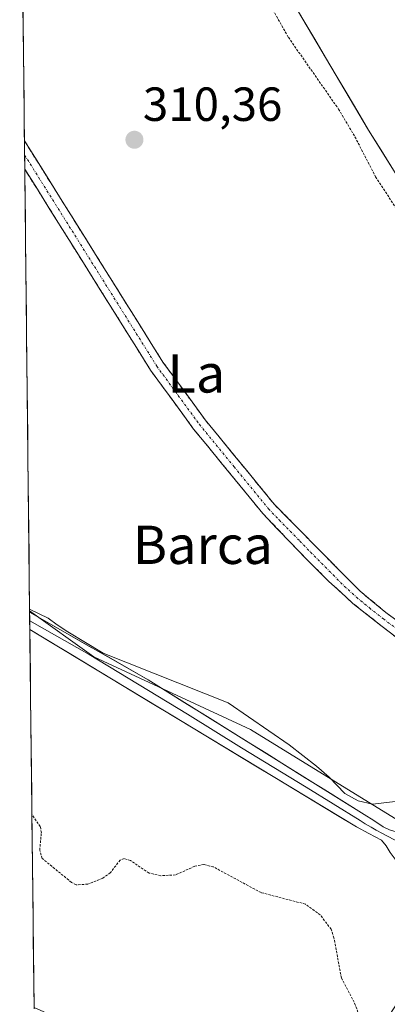
# Model space of a CAD drawing. Units: metres. Extents: x 577158 to 580614, y 4691846 to 4694198.
# Drawn here: x 577175 to 577252, y 4692313 to 4692518 of the extents above; entities that cross this region are included whole.
import ezdxf
from ezdxf.enums import TextEntityAlignment as Align

# ---------------------------------------------------------------- set-up
doc = ezdxf.new("R2010")
doc.units = ezdxf.units.M
doc.header["$MEASUREMENT"] = 0
for name, pattern in [('TRAZO_Y_PUNTO', [1, 0.5, -0.25, 0, -0.25]), ('TRAZOS', [0.75, 0.5, -0.25]), ('TRAZOSX2', [1.5, 1, -0.5])]:
    doc.linetypes.add(name, pattern=pattern)
for name, color, linetype, lineweight in [('Arbolado forestal CxS', 92, 'Continuous', 0), ('Camino', 19, 'TRAZOSX2', 0), ('Camino Cxs', 19, 'Continuous', 0), ('Camino eje', 19, 'TRAZO_Y_PUNTO', 0), ('Carátula', 7, 'Continuous', 5), ('Corriente artificial Cxs', 5, 'Continuous', 13), ('Corriente artificial superficial', 5, 'Continuous', 13), ('Cultivos herbáceos CxS', 92, 'Continuous', 0), ('Curva de nivel auxiliar', 36, 'TRAZOS', 0), ('Curva de nivel normal', 36, 'Continuous', 0), ('Layer 0', 7, 'Continuous', 0), ('Municipio CxS', 142, 'Continuous', 0), ('Punto de cota en terreno', 7, 'Continuous', 0), ('Rótulo de punto de cota en terreno', 19, 'Continuous', 0), ('Suelo desnudo CxS', 43, 'Continuous', 0), ('Texto cartográfico', 19, 'Continuous', 0)]:
    doc.layers.add(name, color=color, linetype=linetype, lineweight=lineweight)
doc.styles.add('Arial', font='txt', dxfattribs={"height": 0.2})

# ---------------------------------------------------------------- blocks, each defined once
blk = doc.blocks.new('*U160')
at = {"layer": 'Arbolado forestal CxS', "color": 92, "linetype": 'Continuous', "lineweight": 0}
blk.add_polyline3d([(577241.4712, 4692293.5959, 305.07), (577232.9597, 4692295.2619, 305.0407), (577218.7383, 4692296.2541, 305.0305), (577200.5481, 4692301.8765, 305.0696), (577178.1222, 4692311.9395, 305.1092), (577177.2079, 4692394.8409, 309.7502), (577190.5989, 4692385.2423, 309.6519), (577223.3251, 4692370.0701, 309.5625), (577256.1607, 4692349.8171, 309.1618), (577282.8289, 4692379.6313, 310.756), (577296.6968, 4692401.0443, 310.8958), (577306.6723, 4692416.4471, 312.244), (577307.4021, 4692417.9097, 311.7274), (577311.9501, 4692415.6801, 311.3256), (577315.7901, 4692411.5801, 311.4187), (577316.8244, 4692409.683, 311.6145), (577316.5669, 4692409.2841, 311.7718), (577315.5295, 4692407.6769, 312.5474), (577280.4235, 4692353.2731, 315.338), (577269.2579, 4692336.1597, 315.3532), (577243.2747, 4692296.3585, 305.186), (577241.4712, 4692293.5959, 305.07)], close=True, dxfattribs=at)
blk = doc.blocks.new('*U165')
at = {"layer": 'Suelo desnudo CxS', "color": 43, "linetype": 'Continuous', "lineweight": 0}
blk.add_polyline3d([(577405.3301, 4692299.0701, 311.2944), (577378.2601, 4692329.9201, 311.3727), (577350.1601, 4692360.2501, 311.7038), (577336.3401, 4692375.0401, 311.6191), (577333.3301, 4692382.1401, 311.0902), (577328.0201, 4692395.2601, 311.0485), (577324.8658, 4692399.1621, 311.8461), (577323.9701, 4692400.2701, 311.7994), (577323.9645, 4692400.277, 311.7986), (577317.9741, 4692407.6901, 311.6417), (577317.7801, 4692407.9301, 311.6355), (577317.7755, 4692407.9386, 311.635), (577316.8244, 4692409.683, 311.6145), (577315.7901, 4692411.5801, 311.4187), (577311.9501, 4692415.6801, 311.3256), (577307.4021, 4692417.9097, 311.7274), (577305.3001, 4692418.9401, 311.9779), (577294.5501, 4692424.5101, 312.2457), (577291.4101, 4692427.7101, 311.7651), (577286.1001, 4692436.0901, 311.7831), (577276.6901, 4692449.8501, 311.4914), (577263.7001, 4692470.2701, 311.2299), (577248.0201, 4692495.3601, 311.1358), (577232.2701, 4692521.9801, 311.1023)], dxfattribs=at)
blk = doc.blocks.new('*U182')
at = {"layer": 'Corriente artificial Cxs', "color": 5, "linetype": 'Continuous', "lineweight": 13}
blk.add_polyline3d([(577253.25, 4692487, 311.31), (577250.63, 4692491.18, 311.29), (577248.02, 4692495.36, 311.36), (577245.77, 4692499.16, 311.34), (577243.52, 4692502.97, 311.36), (577241.27, 4692506.77, 311.26), (577239.02, 4692510.57, 311.52), (577236.77, 4692514.37, 311.38), (577234.52, 4692518.18, 311.2), (577232.27, 4692521.98, 311.15)], dxfattribs=at)
blk = doc.blocks.new('*U192')
at = {"layer": 'Curva de nivel auxiliar', "color": 36, "linetype": 'TRAZOS', "lineweight": 0}
blk.add_polyline3d([(577224.74, 4692526.36, 312.5), (577231.26, 4692514.77, 312.5), (577241.75, 4692499.75, 312.5), (577245.17, 4692493.96, 312.5), (577249.48, 4692485.63, 312.5), (577255.47, 4692476.47, 312.5), (577262.36, 4692464.72, 312.5), (577268.85, 4692455.8, 312.5), (577273.63, 4692450.01, 312.5), (577276.89, 4692447.09, 312.5), (577278.74, 4692442.43, 312.5), (577283.19, 4692435.76, 312.5), (577284.97, 4692433.9, 312.5), (577289.54, 4692430.13, 312.5), (577292.07, 4692425.39, 312.5), (577293.34, 4692424.03, 312.5), (577296.53, 4692421.8, 312.5), (577302.41, 4692418.78, 312.5), (577306.32, 4692416.29, 312.5), (577320.7677, 4692402.8999, 312.5)], dxfattribs=at)
blk = doc.blocks.new('*U197')
at = {"layer": 'Curva de nivel normal', "color": 36, "linetype": 'Continuous', "lineweight": 0}
blk.add_polyline3d([(577177.2, 4692395.2, 310), (577181.07, 4692393.34, 310), (577182.97, 4692391.9, 310), (577185.16, 4692390.43, 310), (577192.55, 4692385.98, 310), (577218.66, 4692375.59, 310), (577231.41, 4692366.84, 310), (577237.13, 4692362.39, 310), (577239.8, 4692360.07, 310), (577243.08, 4692356.68, 310), (577245.82, 4692355.09, 310), (577248.82, 4692354.42, 310), (577257.16, 4692355.42, 310), (577261.82, 4692356.75, 310), (577263.87, 4692356.51, 310), (577264.86, 4692354.08, 310), (577265, 4692350.64, 310), (577266.08, 4692348.18, 310), (577266.4, 4692345.46, 310), (577265.22, 4692341.85, 310), (577262.48, 4692336.56, 310), (577261.48, 4692331.96, 310), (577264.81, 4692327.41, 310), (577264.94, 4692327.33, 310)], dxfattribs=at)
blk = doc.blocks.new('*U200')
at = {"layer": 'Curva de nivel auxiliar', "color": 36, "linetype": 'TRAZOS', "lineweight": 0}
blk.add_polyline3d([(577246.6, 4692308.84, 307.5), (577245.03, 4692313, 307.5), (577242.33, 4692318.1, 307.5), (577240.79, 4692326.45, 307.5), (577240.2, 4692328.26, 307.5), (577237.92, 4692331.27, 307.5), (577234.84, 4692333.52, 307.5), (577225.55, 4692335.94, 307.5), (577215.58, 4692341.32, 307.5), (577213.62, 4692341.8, 307.5), (577211.69, 4692341.45, 307.5), (577207.68, 4692339.63, 307.5), (577204.59, 4692339.47, 307.5), (577202.2, 4692340.02, 307.5), (577198.3, 4692342.62, 307.5), (577196.92, 4692343.05, 307.5), (577196.12, 4692342.74, 307.5), (577194.06, 4692340.07, 307.5), (577192.47, 4692338.95, 307.5), (577189.35, 4692337.7, 307.5), (577186.94, 4692337.54, 307.5), (577185.94, 4692338.07, 307.5), (577179.85, 4692343.07, 307.5), (577179.3, 4692344.83, 307.5), (577179.65, 4692348.43, 307.5), (577179.43, 4692349.74, 307.5), (577177.6777, 4692352.2379, 307.5)], dxfattribs=at)
blk = doc.blocks.new('5PATER')
at = {"layer": 'Carátula', "linetype": 'Continuous', "lineweight": 5}
h = blk.add_hatch(color=250, dxfattribs=at)
edge = h.paths.add_edge_path()
edge.add_ellipse((0, 0.01), major_axis=(-1.33, -1.34), ratio=0.999422, start_angle=0, end_angle=360)

msp = doc.modelspace()

# ---------------------------------------------------------------- linework, layer by layer
at = {"layer": 'Arbolado forestal CxS', "color": 92, "linetype": 'Continuous', "lineweight": 0}
for points in [[(577177.21, 4692394.84, 309.75), (577190.6, 4692385.24, 309.65), (577223.33, 4692370.07, 309.56), (577256.16, 4692349.82, 309.16), (577282.83, 4692379.63, 310.76), (577296.7, 4692401.04, 310.9), (577306.67, 4692416.45, 312.24), (577307.4, 4692417.91, 311.73)], [(577177.21, 4692394.84, 309.75), (577178.12, 4692311.94, 305.11)]]:
    msp.add_polyline3d(points, dxfattribs=at)
at = {"layer": 'Camino', "color": 19, "linetype": 'TRAZOSX2', "lineweight": 0}
for points in [[(577176.12, 4692493.12), (577176.16, 4692490.16)], [(577176.12, 4692493.12), (577176.13, 4692493.11), (577205.04, 4692446.87), (577213.9, 4692434.76), (577228.32, 4692417.13), (577237.01, 4692408.32), (577241.61, 4692403.64), (577246.23, 4692398.97), (577251.65, 4692394.51), (577257.3, 4692390.27), (577263.68, 4692384.75), (577269.97, 4692379.13), (577272.17, 4692376.88), (577274.38, 4692374.59), (577276.18, 4692373.57), (577279.47, 4692373.43)], [(577176.16, 4692490.16), (577176.19, 4692487.2)], [(577274.97, 4692367.21), (577273.87, 4692370.05), (577272.89, 4692372.34), (577271.44, 4692374.33), (577268.54, 4692376.8), (577265.62, 4692379.2), (577261.02, 4692383.24), (577256.4, 4692387.26), (577250.57, 4692391.82), (577244.75, 4692396.41), (577239.65, 4692401.07), (577234.77, 4692405.95), (577225.94, 4692415.18), (577211.46, 4692432.87), (577202.49, 4692445.14), (577176.19, 4692487.2)]]:
    msp.add_lwpolyline(points, dxfattribs=at)
at = {"layer": 'Camino Cxs', "color": 19, "linetype": 'Continuous', "lineweight": 0}
msp.add_polyline3d([(577253.49, 4692389.54, 310.57), (577250.57, 4692391.82, 310.65), (577247.66, 4692394.12, 310.68), (577244.75, 4692396.41, 310.7), (577242.2, 4692398.74, 310.87), (577239.65, 4692401.07, 310.68), (577237.21, 4692403.51, 310.79), (577234.77, 4692405.95, 310.66), (577231.83, 4692409.03, 310.73), (577228.88, 4692412.1, 310.48), (577225.94, 4692415.18, 310.42), (577223.04, 4692418.72, 310.43), (577220.15, 4692422.26, 310.41), (577217.25, 4692425.79, 310.38), (577214.36, 4692429.33, 310.42), (577211.46, 4692432.87, 310.42), (577209.22, 4692435.94, 310.4), (577206.98, 4692439.01, 310.59), (577204.73, 4692442.07, 310.41), (577202.49, 4692445.14, 310.42), (577199.86, 4692449.35, 310.3), (577197.23, 4692453.55, 310.42), (577194.6, 4692457.76, 310.35), (577191.97, 4692461.96, 310.49), (577189.34, 4692466.17, 310.51), (577186.71, 4692470.38, 310.69), (577184.08, 4692474.58, 310.53), (577181.45, 4692478.79, 310.66), (577178.82, 4692482.99, 310.51), (577176.19, 4692487.2, 310.66), (577176.12, 4692493.12, 310.4), (577176.13, 4692493.11, 310.4), (577178.76, 4692488.91, 310.53), (577181.39, 4692484.7, 310.44), (577184.01, 4692480.5, 310.48), (577186.64, 4692476.3, 310.48), (577189.27, 4692472.09, 310.52), (577191.9, 4692467.89, 310.43), (577194.53, 4692463.68, 310.42), (577197.16, 4692459.48, 310.32), (577199.78, 4692455.28, 310.27), (577202.41, 4692451.07, 310.23), (577205.04, 4692446.87, 310.27), (577207.26, 4692443.84, 310.27), (577209.47, 4692440.82, 310.34), (577211.69, 4692437.79, 310.26), (577213.9, 4692434.76, 310.29), (577216.78, 4692431.23, 310.31), (577219.67, 4692427.71, 310.31), (577222.55, 4692424.18, 310.37), (577225.44, 4692420.66, 310.35), (577228.32, 4692417.13, 310.37), (577231.22, 4692414.19, 310.41), (577234.11, 4692411.26, 310.47), (577237.01, 4692408.32, 310.51), (577239.31, 4692405.98, 310.5), (577241.61, 4692403.64, 310.49), (577243.92, 4692401.31, 310.58), (577246.23, 4692398.97, 310.74), (577248.94, 4692396.74, 310.59), (577251.65, 4692394.51, 310.69), (577254.48, 4692392.39, 310.61)], dxfattribs=at)
at = {"layer": 'Camino eje', "color": 19, "linetype": 'TRAZO_Y_PUNTO', "lineweight": 0}
msp.add_lwpolyline([(577176.16, 4692490.16), (577176.16, 4692490.16), (577203.77, 4692446.01), (577208.25, 4692439.87), (577212.68, 4692433.82), (577219.92, 4692424.97), (577227.13, 4692416.16), (577229.34, 4692413.85), (577233.69, 4692409.44), (577235.89, 4692407.14), (577238.19, 4692404.8), (577240.63, 4692402.36), (577242.94, 4692400.02), (577245.49, 4692397.69), (577248.2, 4692395.46), (577251.11, 4692393.17), (577253.94, 4692391.05)], dxfattribs=at)
at = {"layer": 'Corriente artificial superficial', "color": 5, "linetype": 'Continuous', "lineweight": 13}
msp.add_polyline3d([(577253.25, 4692487, 311.31), (577250.63, 4692491.18, 311.29), (577248.02, 4692495.36, 311.36), (577245.77, 4692499.16, 311.34), (577243.52, 4692502.97, 311.36), (577241.27, 4692506.77, 311.26), (577239.02, 4692510.57, 311.52), (577236.77, 4692514.37, 311.38), (577234.52, 4692518.18, 311.2), (577232.27, 4692521.98, 311.15)], dxfattribs=at)
at = {"layer": 'Cultivos herbáceos CxS', "color": 92, "linetype": 'Continuous', "lineweight": 0}
msp.add_polyline3d([(577256.16, 4692349.82, 309.16), (577223.33, 4692370.07, 309.56), (577190.6, 4692385.24, 309.65), (577177.21, 4692394.84, 309.75), (577175.13, 4692583.28, 310.39), (577183.3, 4692585.01, 312.69), (577183.39, 4692584.85, 312.67), (577191.12, 4692586.12, 311.8), (577192.26, 4692583.92, 311.78), (577216.31, 4692547.86, 311.19), (577232.27, 4692521.98, 311.1), (577248.02, 4692495.36, 311.14), (577263.7, 4692470.27, 311.23), (577276.69, 4692449.85, 311.49), (577286.1, 4692436.09, 311.78), (577291.41, 4692427.71, 311.77), (577294.55, 4692424.51, 312.25), (577305.3, 4692418.94, 311.98), (577307.4, 4692417.91, 311.73), (577306.67, 4692416.45, 312.24), (577296.7, 4692401.04, 310.9), (577282.83, 4692379.63, 310.76), (577256.16, 4692349.82, 309.16)], close=True, dxfattribs=at)
for points in [[(577191.12, 4692586.12, 311.8), (577192.26, 4692583.92, 311.78), (577216.31, 4692547.86, 311.19), (577232.27, 4692521.98, 311.1), (577248.02, 4692495.36, 311.14), (577263.7, 4692470.27, 311.23), (577276.69, 4692449.85, 311.49), (577286.1, 4692436.09, 311.78), (577291.41, 4692427.71, 311.77), (577294.55, 4692424.51, 312.25), (577305.3, 4692418.94, 311.98), (577307.4, 4692417.91, 311.73)], [(577175.13, 4692583.28, 310.39), (577177.21, 4692394.84, 309.75)], [(577177.21, 4692394.84, 309.75), (577190.6, 4692385.24, 309.65), (577223.33, 4692370.07, 309.56), (577256.16, 4692349.82, 309.16), (577282.83, 4692379.63, 310.76), (577296.7, 4692401.04, 310.9), (577306.67, 4692416.45, 312.24), (577307.4, 4692417.91, 311.73)]]:
    msp.add_polyline3d(points, dxfattribs=at)
at = {"layer": 'Layer 0', "linetype": 'Continuous', "lineweight": 0}
for points in [[(577177.21, 4692394.55), (577177.23, 4692392.76)], [(577177.21, 4692394.55), (577201.99, 4692380.42), (577247.09, 4692352.28), (577249.09, 4692350.99), (577251.09, 4692349.69), (577252.38, 4692349.05), (577253.78, 4692348.61), (577255.31, 4692348.35), (577257.93, 4692348.25)], [(577177.23, 4692392.76), (577177.25, 4692390.98)], [(577177.23, 4692392.76), (577189.62, 4692385.7), (577210.2, 4692373.24), (577221.47, 4692366.2), (577235, 4692358.01), (577246.28, 4692350.98), (577247.28, 4692350.33), (577248.59, 4692349.63), (577249.59, 4692348.98), (577250.9, 4692348.29), (577251.54, 4692347.97), (577256.32, 4692345.48)], [(577255.01, 4692340.99), (577253.75, 4692342.65), (577252.5, 4692344.32), (577251.71, 4692345.72), (577250.7, 4692346.88), (577248.08, 4692348.27), (577245.46, 4692349.67), (577177.25, 4692390.98)]]:
    msp.add_lwpolyline(points, dxfattribs=at)
msp.add_polyline3d([(577252.5, 4692344.32, 308.85), (577251.71, 4692345.72, 308.87), (577250.7, 4692346.88, 308.87), (577248.08, 4692348.27, 308.84), (577245.46, 4692349.67, 308.87), (577241.2, 4692352.25, 308.92), (577236.93, 4692354.83, 309.02), (577232.67, 4692357.42, 309.1), (577228.41, 4692360, 309.01), (577224.14, 4692362.58, 309.08), (577219.88, 4692365.16, 309.01), (577215.62, 4692367.74, 309.03), (577211.36, 4692370.33, 308.98), (577207.09, 4692372.91, 309.24), (577202.83, 4692375.49, 309.22), (577198.57, 4692378.07, 309.35), (577194.3, 4692380.65, 309.36), (577190.04, 4692383.23, 309.44), (577185.78, 4692385.82, 309.48), (577181.51, 4692388.4, 309.47), (577177.25, 4692390.98, 309.37), (577177.21, 4692394.55, 309.71), (577181.34, 4692392.2, 309.82), (577185.47, 4692389.84, 309.77), (577189.6, 4692387.49, 309.92), (577193.73, 4692385.13, 309.82), (577197.86, 4692382.78, 309.71), (577201.99, 4692380.42, 309.63), (577206.09, 4692377.86, 309.32), (577210.19, 4692375.3, 309.37), (577214.29, 4692372.75, 309.21), (577218.39, 4692370.19, 309.32), (577222.49, 4692367.63, 309.21), (577226.59, 4692365.07, 309.28), (577230.69, 4692362.51, 309.22), (577234.79, 4692359.95, 309.32), (577238.89, 4692357.4, 309.33), (577242.99, 4692354.84, 309.25), (577247.09, 4692352.28, 309.06), (577249.09, 4692350.99, 309.05), (577251.09, 4692349.69, 309.02), (577252.38, 4692349.05, 309)], dxfattribs=at)
at = {"layer": 'Municipio CxS', "color": 142, "linetype": 'Continuous', "lineweight": 0}
msp.add_polyline3d([(577178.13, 4692311.6, 305.41), (577178.07, 4692316.59, 305.42), (577178.02, 4692321.58, 305.31), (577177.96, 4692326.57, 305.21), (577177.91, 4692331.57, 305.6), (577177.85, 4692336.56, 306.02), (577177.8, 4692341.55, 306.55), (577177.74, 4692346.54, 307.01), (577177.69, 4692351.53, 307.4), (577177.63, 4692356.53, 307.65), (577177.58, 4692361.52, 308.31), (577177.52, 4692366.51, 308.56), (577177.47, 4692371.5, 308.4), (577177.41, 4692376.49, 308.43), (577177.36, 4692381.48, 308.55), (577177.3, 4692386.48, 308.93), (577177.25, 4692391.47, 309.41), (577177.19, 4692396.46, 309.92), (577177.13, 4692401.45, 310.16), (577177.08, 4692406.44, 310.17), (577177.02, 4692411.44, 310.18), (577176.97, 4692416.43, 310.18), (577176.91, 4692421.42, 310.18), (577176.86, 4692426.41, 310.2), (577176.8, 4692431.4, 310.24), (577176.75, 4692436.39, 310.28), (577176.69, 4692441.39, 310.26), (577176.64, 4692446.38, 310.26), (577176.58, 4692451.37, 310.29), (577176.53, 4692456.36, 310.3), (577176.47, 4692461.35, 310.33), (577176.42, 4692466.35, 310.38), (577176.36, 4692471.34, 310.41), (577176.31, 4692476.33, 310.4), (577176.25, 4692481.32, 310.47), (577176.2, 4692486.31, 310.63), (577176.14, 4692491.31, 310.52), (577176.09, 4692496.3, 310.34), (577176.03, 4692501.29, 310.31), (577175.98, 4692506.28, 310.33), (577175.92, 4692511.27, 310.32), (577175.87, 4692516.26, 310.33), (577175.81, 4692521.26, 310.32)], dxfattribs=at)
at = {"layer": 'Suelo desnudo CxS', "color": 43, "linetype": 'Continuous', "lineweight": 0}
msp.add_polyline3d([(577191.12, 4692586.12, 311.8), (577192.26, 4692583.92, 311.78), (577216.31, 4692547.86, 311.19), (577232.27, 4692521.98, 311.1), (577248.02, 4692495.36, 311.14), (577263.7, 4692470.27, 311.23), (577276.69, 4692449.85, 311.49), (577286.1, 4692436.09, 311.78), (577291.41, 4692427.71, 311.77), (577294.55, 4692424.51, 312.25), (577305.3, 4692418.94, 311.98), (577307.4, 4692417.91, 311.73)], dxfattribs=at)

# ---------------------------------------------------------------- block references
at = {"layer": 'Arbolado forestal CxS', "color": 92, "linetype": 'Continuous', "lineweight": 0}
msp.add_blockref('*U160', (0, 0), dxfattribs=at)
at = {"layer": 'Corriente artificial Cxs', "color": 5, "linetype": 'Continuous', "lineweight": 13}
msp.add_blockref('*U182', (0, 0), dxfattribs=at)
at = {"layer": 'Curva de nivel auxiliar', "color": 36, "linetype": 'TRAZOS', "lineweight": 0}
for name in ['*U200', '*U192']:
    msp.add_blockref(name, (0, 0), dxfattribs=at)
at = {"layer": 'Curva de nivel normal', "color": 36, "linetype": 'Continuous', "lineweight": 0}
msp.add_blockref('*U197', (0, 0), dxfattribs=at)
at = {"layer": 'Punto de cota en terreno', "linetype": 'Continuous', "lineweight": 0}
msp.add_blockref('5PATER', (577199.1, 4692493.34, 310.36), dxfattribs=at)
at = {"layer": 'Suelo desnudo CxS', "color": 43, "linetype": 'Continuous', "lineweight": 0}
msp.add_blockref('*U165', (0, 0), dxfattribs=at)

# ---------------------------------------------------------------- texts
at = {"layer": 'Rótulo de punto de cota en terreno', "color": 19, "linetype": 'Continuous', "lineweight": 0, "style": 'Arial'}
msp.add_text('310,36', height=7, dxfattribs=at).set_placement((577200.86, 4692495.1), align=Align.BOTTOM_LEFT)
at = {"layer": 'Texto cartográfico', "color": 19, "linetype": 'Continuous', "lineweight": 0, "style": 'Arial'}
for s, p in [('La', (577212.05, 4692444.49)), ('Barca', (577213.38, 4692408.65))]:
    msp.add_text(s, height=8, dxfattribs=at).set_placement(p, align=Align.MIDDLE_CENTER)

doc.saveas('drawing.dxf')
